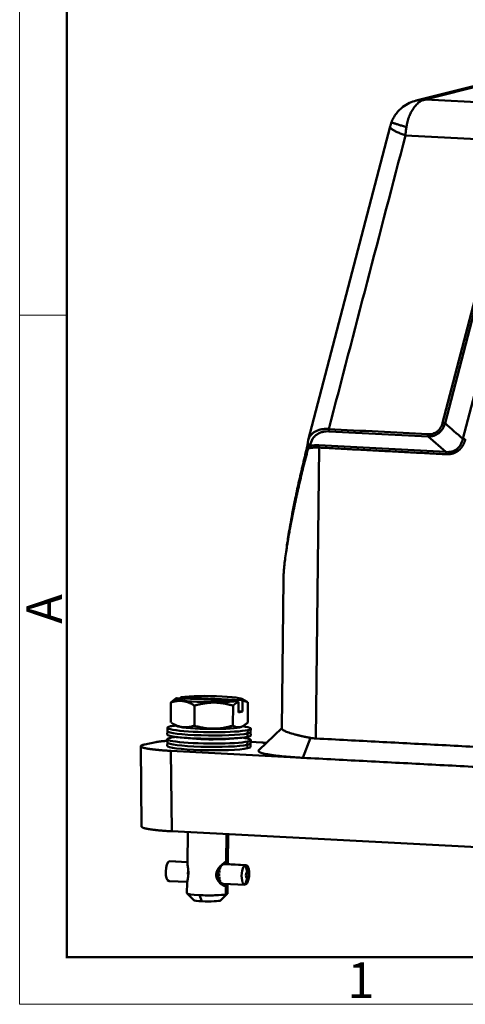
# Model space of a CAD drawing. Units: millimetres. Extents: x 1592 to 2186, y 588 to 1008.
# Drawn here: x 1592 to 1658, y 588 to 735 of the extents above; entities that cross this region are included whole.
import ezdxf

# ---------------------------------------------------------------- set-up
doc = ezdxf.new("R2010")
doc.units = ezdxf.units.MM
doc.header["$LTSCALE"] = 65.395
doc.layers.add('1', color=7, linetype='CONTINUOUS')
doc.layers.add('Dim', color=3, linetype='CONTINUOUS', lineweight=15)
doc.layers.add('图框', color=7, linetype='CONTINUOUS', lineweight=20)
doc.styles.add('Romans字体', font='romans.shx', dxfattribs={"width": 0.75})

# ---------------------------------------------------------------- blocks, each defined once
blk = doc.blocks.new('A4图框-NEW')
at = {"layer": '图框', "color": 1, "lineweight": 18}
for p, q in [((833.413, 690.535), (833.413, 480.535)), ((833.413, 480.535), (1130.412, 480.535))]:
    blk.add_line(p, q, dxfattribs=at)
at = {"layer": '图框', "lineweight": 50}
for p, q in [((836.913, 484.018), (836.913, 675.021)), ((836.855, 484.035), (1126.929, 484.035))]:
    blk.add_line(p, q, dxfattribs=at)
at = {"layer": '图框', "color": 6}
blk.add_line((836.913, 531.714), (833.413, 531.714), dxfattribs=at)
at = {"layer": '图框', "color": 6, "insert": (833.904, 508.79), "char_height": 2.652, "width": 2.55791, "attachment_point": 1, "rotation": 90, "style": 'Romans字体'}
blk.add_mtext('A', dxfattribs=at)
at = {"layer": '图框', "color": 6, "insert": (857.76, 483.652), "char_height": 2.652, "width": 2.55791, "attachment_point": 1, "style": 'Romans字体'}
blk.add_mtext('1', dxfattribs=at)

msp = doc.modelspace()

# ---------------------------------------------------------------- linework, layer by layer
at = {"layer": '1', "color": 7, "linetype": 'Continuous', "lineweight": 50}
for p, q in [((1660.24, 724.97), (1650.75, 722.56)), ((1652.1, 722.71), (1720.02, 719.15)), ((1646.87, 718.72), (1634.69, 672.11)), ((1649.14, 717.39), (1718.93, 713.73)), ((1660.78, 698.12), (1654.66, 674.72)), ((1661.15, 698.02), (1655.03, 674.63)), ((1657.66, 672.33), (1663.78, 695.73)), ((1652.51, 672.67), (1637.79, 673.44)), ((1655.14, 670.38), (1652.51, 672.67)), ((1636.27, 671.37), (1655.14, 670.38)), ((1636.33, 671.03), (1635.82, 627.83)), ((1631, 651.43), (1630.75, 629.32)), ((1614.25, 630.2), (1614.28, 633.18)), ((1615.17, 633.81), (1614.93, 633.68)), ((1615.23, 633.84), (1624.17, 633.39)), ((1615.69, 633.82), (1615.69, 633.89)), ((1624.78, 633.53), (1615.85, 633.97)), ((1624.31, 631.69), (1624.32, 633.29)), ((1625.61, 633.25), (1624.84, 633.7)), ((1624.93, 633.42), (1624.92, 631.83)), ((1625.69, 630.21), (1625.73, 633.19)), ((1617.77, 629.73), (1617.8, 632.71)), ((1623.52, 632.71), (1623.49, 629.74)), ((1624.92, 631.83), (1624.31, 631.86)), ((1624.92, 631.83), (1624.31, 631.69)), ((1613.79, 628.93), (1613.75, 628.43)), ((1613.76, 629.42), (1613.79, 628.92)), ((1614.36, 630.13), (1615.13, 629.68)), ((1624.58, 629.53), (1624.49, 629.47)), ((1624.8, 629.57), (1625.04, 629.7)), ((1625.69, 629.07), (1625.65, 628.57)), ((1626.11, 628.78), (1626.16, 629.28)), ((1626.15, 628.29), (1626.11, 628.78)), ((1630.75, 629.38), (1627.34, 626.08)), ((1610.42, 626.96), (1612.03, 627.28)), ((1613.74, 627.73), (1613.77, 627.23)), ((1625.67, 627.37), (1625.63, 626.88)), ((1625.68, 628.07), (1625.65, 628.57)), ((1626.09, 627.09), (1626.14, 627.58)), ((1626.11, 627.31), (1627.77, 627.22)), ((1635.01, 627.92), (1633.87, 624.96)), ((1609.79, 626.68), (1609.93, 614.74)), ((1613.77, 627.23), (1613.73, 626.74)), ((1633.87, 624.96), (1614.28, 625.99)), ((1614.41, 614.05), (1614.28, 625.99)), ((1625.63, 626.88), (1625.66, 626.38)), ((1626.13, 626.6), (1626.09, 627.09)), ((1731.79, 607.9), (1614.41, 614.05)), ((1616.78, 613.93), (1616.73, 609.32)), ((1622.55, 613.63), (1622.5, 609.5)), ((1622.73, 609.25), (1622.78, 613.61)), ((1614.09, 609.6), (1616.73, 609.47)), ((1616.73, 609.47), (1614.14, 609.6)), ((1621.54, 608.37), (1621.26, 608.38)), ((1621.53, 608.39), (1621.27, 608.4)), ((1621.47, 608.65), (1621.6, 608.65)), ((1621.54, 608.37), (1621.53, 608.39)), ((1621.66, 608.75), (1621.56, 608.75)), ((1621.65, 608.78), (1621.59, 608.79)), ((1621.6, 608.65), (1621.61, 608.62)), ((1621.66, 608.75), (1621.65, 608.78)), ((1622.2, 609.19), (1625.36, 609.03)), ((1625.42, 609.04), (1622.24, 609.2)), ((1625.36, 609.03), (1625.63, 608.03)), ((1616.84, 607.99), (1616.82, 607.99)), ((1616.85, 608.15), (1616.83, 608.17)), ((1616.84, 607.54), (1616.83, 607.52)), ((1621.01, 607.78), (1621.44, 607.76)), ((1621.01, 607.78), (1621.46, 607.76)), ((1621.44, 607.46), (1621.01, 607.48)), ((1621.47, 607.92), (1621.04, 607.95)), ((1621.04, 607.33), (1621.47, 607.31)), ((1621.04, 607.31), (1621.45, 607.29)), ((1621.46, 607.94), (1621.05, 607.96)), ((1621.48, 607.01), (1621.16, 607.03)), ((1621.17, 608.24), (1621.49, 608.23)), ((1621.24, 606.9), (1621.52, 606.89)), ((1621.25, 606.87), (1621.51, 606.86)), ((1621.44, 607.76), (1621.46, 607.76)), ((1621.46, 607.46), (1621.44, 607.46)), ((1621.45, 607.29), (1621.47, 607.31)), ((1621.47, 607.92), (1621.46, 607.94)), ((1621.5, 607.03), (1621.48, 607.01)), ((1621.49, 608.23), (1621.51, 608.22)), ((1621.51, 606.86), (1621.52, 606.89)), ((1625.33, 606.1), (1625.62, 607.08)), ((1614, 606.66), (1616.71, 606.52)), ((1616.69, 606.44), (1616.67, 604.85)), ((1621.57, 606.63), (1621.44, 606.64)), ((1621.54, 606.56), (1621.63, 606.56)), ((1621.59, 606.66), (1621.57, 606.63)), ((1621.57, 606.52), (1621.62, 606.51)), ((1621.62, 606.51), (1621.63, 606.56)), ((1622.09, 606.25), (1625.27, 606.09)), ((1622.46, 605.92), (1622.17, 606.25)), ((1622.46, 605.92), (1622.45, 604.67)), ((1622.67, 604.78), (1622.69, 606.22)), ((1616.69, 604.82), (1617.67, 603.82)), ((1618.53, 604.57), (1618.9, 603.65)), ((1621.65, 603.78), (1622.66, 604.75))]:
    msp.add_line(p, q, dxfattribs=at)
msp.add_arc((1620.41, 668.74), 41.04, 262.4807, 276.191, dxfattribs=at)
for centre, major_axis, ratio, start_param, end_param in [((1620.01, 633.68), (4.9, -0.06), 0.093301, 2.915261, 5.728855), ((1620.01, 633.68), (4.9, -0.06), 0.093301, 1.180465, 2.587262), ((1620.01, 633.68), (4.9, -0.06), 0.093301, 6.056854, 7.463651), ((1619.96, 629.35), (-6.2, 0.07), 0.093301, 5.892854, 9.034447), ((1619.95, 628.85), (6.16, -0.07), 0.093301, 3.148673, 5.892854), ((1619.96, 629.35), (-6.2, 0.07), 0.093301, 5.640398, 5.892854), ((1619.96, 629.7), (4.9, -0.06), 0.093301, 3.304673, 5.892854), ((1619.96, 629.7), (4.9, -0.06), 0.093301, 5.892854, 6.120178), ((1619.96, 629.35), (-6.2, 0.07), 0.093301, 2.751262, 3.784355), ((1619.95, 628.85), (6.16, -0.07), 0.093301, 5.892854, 6.276129), ((1619.94, 627.66), (-6.2, 0.07), 0.093301, 5.892854, 9.034447), ((1619.95, 628.36), (6.2, -0.07), 0.093301, 3.134536, 5.892854), ((1619.94, 627.66), (-6.2, 0.07), 0.093301, 5.636667, 5.892854), ((1619.94, 627.66), (-6.2, 0.07), 0.093301, 2.751262, 3.788135), ((1619.95, 628.36), (6.2, -0.07), 0.093301, 5.892854, 6.290266), ((1619.93, 626.66), (6.2, -0.07), 0.093301, 3.134536, 5.892854), ((1619.93, 627.16), (-6.16, 0.07), 0.093301, 0.007081, 2.751262), ((1619.93, 627.16), (-6.16, 0.07), 0.093301, 2.751262, 3.134536), ((1619.93, 626.66), (6.2, -0.07), 0.093301, 5.892854, 6.290266), ((1614.07, 608.13), (0.07, 1.47), 0.378835, 0.100987, 3.141558), ((1614.07, 608.13), (0.07, 1.47), 0.378835, 6.283151, 6.384173), ((1622.02, 607.73), (-0.08, -1.52), 0.378835, 4.086538, 4.283578), ((1622.02, 607.73), (0.07, 1.47), 0.378835, 0.941594, 1.145336), ((1622.02, 607.73), (-0.08, -1.52), 0.378835, 3.879563, 3.969419), ((1622.02, 607.73), (0.07, 1.47), 0.378835, 0.666216, 0.831177), ((1625.35, 607.57), (-0.07, -1.47), 0.378835, 3.24258, 6.384173), ((1625.35, 607.57), (-0.07, -1.47), 0.378835, 0.100987, 3.24258), ((1617.4, 607.96), (-0.08, -1.52), 0.378835, 4.714856, 4.911896), ((1622.02, 607.73), (-0.08, -1.52), 0.378835, 4.714856, 4.911896), ((1622.02, 607.73), (-0.08, -1.52), 0.378835, 5.029016, 5.226056), ((1622.02, 607.73), (-0.08, -1.52), 0.378835, 4.400697, 4.597737), ((1622.02, 607.73), (0.07, 1.47), 0.378835, 1.569913, 1.773655), ((1622.02, 607.73), (0.07, 1.47), 0.378835, 1.255753, 1.459496), ((1622.02, 607.73), (0.07, 1.47), 0.378835, 1.884072, 2.087814), ((1622.02, 607.73), (-0.08, -1.52), 0.378835, 5.343175, 5.540215), ((1622.02, 607.73), (0.07, 1.47), 0.378835, 2.198231, 2.401973), ((1625.62, 607.55), (-0.024, -0.474), 0.378835, 3.24258, 6.384173), ((1625.62, 607.55), (-0.024, -0.474), 0.378835, 0.100987, 3.24258), ((1622.02, 607.73), (-0.08, -1.52), 0.378835, 5.657334, 5.747207), ((1622.02, 607.73), (0.07, 1.47), 0.378835, 2.512391, 2.677355), ((1619.67, 604.81), (-3, 0.03), 0.093301, 0.000012, 1.180465), ((1619.67, 604.81), (-3, 0.03), 0.093301, 1.180465, 2.751262), ((1619.67, 604.81), (-3, 0.03), 0.093301, 2.751262, 3.141605), ((1619.66, 603.82), (-2, 0.02), 0.093301, 0.093818, 1.180465), ((1619.66, 603.82), (-2, 0.02), 0.093301, 1.180465, 3.0477)]:
    msp.add_ellipse(centre, major_axis=major_axis, ratio=ratio, start_param=start_param, end_param=end_param, dxfattribs=at)
at = {"layer": '1', "color": 7, "linetype": 'Continuous', "lineweight": 50, "extrusion": (2.23105e-09, -8.79585e-09, -1)}
msp.add_open_spline([(1652.1, 722.71), (1655.23, 723.51), (1658.36, 724.3), (1661.49, 725.09)], degree=3, dxfattribs=at)
at = {"layer": '1', "color": 7, "linetype": 'Continuous', "lineweight": 50}
for points, degree, knots in [([(1650.71, 722.55), (1650.38, 722.47), (1649.71, 722.23), (1648.68, 721.61), (1647.88, 720.83), (1647.34, 719.99), (1647.12, 719.5), (1647.03, 719.23)], 3, [0, 0, 0, 0, 0.198309, 0.424571, 0.688391, 0.837924, 1, 1, 1, 1]), ([(1649.27, 718.6), (1649.28, 718.66), (1649.3, 718.78), (1649.34, 718.97), (1649.38, 719.15), (1649.42, 719.34), (1649.47, 719.54), (1649.53, 719.73), (1649.59, 719.93), (1649.72, 720.29), (1649.95, 720.81), (1650.25, 721.32), (1650.54, 721.71), (1650.78, 721.98), (1651.03, 722.21), (1651.27, 722.39), (1651.49, 722.51), (1651.69, 722.61), (1651.9, 722.67), (1652.03, 722.7), (1652.1, 722.71)], 3, [0, 0, 0, 0, 0.027608, 0.05615, 0.085614, 0.115968, 0.147158, 0.179198, 0.212133, 0.245995, 0.363173, 0.494582, 0.565759, 0.638781, 0.71309, 0.783239, 0.838196, 0.892672, 0.94662, 1, 1, 1, 1]), ([(1650.74, 722.56), (1650.83, 722.58), (1651.07, 722.64), (1651.44, 722.69), (1651.8, 722.72), (1652.01, 722.71), (1652.1, 722.71)], 3, [0, 0, 0, 0, 0.205469, 0.536884, 0.801732, 1, 1, 1, 1]), ([(1649.14, 717.39), (1648.91, 717.47), (1648.69, 717.55), (1648.28, 717.71), (1648.09, 717.79), (1647.75, 717.95), (1647.6, 718.03), (1647.33, 718.19), (1647.22, 718.26), (1647.04, 718.4), (1646.97, 718.47), (1646.88, 718.59), (1646.87, 718.65), (1646.87, 718.71), (1646.87, 718.71), (1646.87, 718.72)], 3, [0, 0, 0, 0, 0.162698, 0.162698, 0.325395, 0.325395, 0.488093, 0.488093, 0.65079, 0.65079, 0.813488, 0.813488, 0.976185, 0.976185, 1, 1, 1, 1]), ([(1647.05, 719.28), (1647.05, 719.28), (1647.05, 719.28), (1647.05, 719.28), (1647.06, 719.28), (1647.08, 719.28), (1647.1, 719.28), (1647.15, 719.27), (1647.18, 719.26), (1647.26, 719.24), (1647.3, 719.23), (1647.39, 719.2), (1647.45, 719.19), (1647.57, 719.15), (1647.63, 719.13), (1647.77, 719.09), (1647.84, 719.07), (1647.99, 719.02), (1648.08, 718.99), (1648.24, 718.94), (1648.33, 718.91), (1648.51, 718.85), (1648.6, 718.82), (1648.79, 718.76), (1648.88, 718.73), (1649.08, 718.67), (1649.17, 718.63), (1649.27, 718.6)], 3, [0, 0, 0, 0, 0.005614, 0.005614, 0.08848, 0.08848, 0.171345, 0.171345, 0.254211, 0.254211, 0.337076, 0.337076, 0.419942, 0.419942, 0.502807, 0.502807, 0.585673, 0.585673, 0.668538, 0.668538, 0.751404, 0.751404, 0.834269, 0.834269, 0.917135, 0.917135, 1, 1, 1, 1]), ([(1649.14, 717.39), (1649.14, 717.42), (1649.15, 717.51), (1649.16, 717.66), (1649.17, 717.84), (1649.2, 718.06), (1649.23, 718.32), (1649.26, 718.51), (1649.27, 718.6)], 3, [0, 0, 0, 0, 0.093308, 0.213506, 0.360575, 0.534483, 0.77579, 1, 1, 1, 1]), ([(1654.66, 674.72), (1654.65, 674.68), (1654.63, 674.59), (1654.58, 674.45), (1654.52, 674.3), (1654.45, 674.15), (1654.36, 673.98), (1654.26, 673.83), (1654.14, 673.68), (1654.01, 673.54), (1653.82, 673.38), (1653.55, 673.21), (1653.2, 673.08), (1652.86, 673.01), (1652.62, 673), (1652.48, 673.01), (1652.45, 673.01)], 3, [0, 0, 0, 0, 0.040752, 0.086185, 0.136325, 0.191204, 0.250862, 0.313217, 0.37562, 0.430345, 0.500197, 0.624631, 0.749282, 0.867065, 0.969206, 1, 1, 1, 1]), ([(1655.03, 674.63), (1654.98, 674.47), (1654.87, 674.18), (1654.65, 673.78), (1654.38, 673.44), (1653.98, 673.07), (1653.35, 672.73), (1652.79, 672.69), (1652.51, 672.67)], 3, [0, 0, 0, 0, 0.132465, 0.259073, 0.381298, 0.50078, 0.741624, 1, 1, 1, 1]), ([(1655.03, 674.63), (1655, 674.63), (1654.97, 674.64), (1654.91, 674.65), (1654.88, 674.66), (1654.81, 674.68), (1654.78, 674.68), (1654.72, 674.7), (1654.69, 674.71), (1654.66, 674.72)], 3, [0, 0, 0, 0, 0.25, 0.25, 0.5, 0.5, 0.75, 0.75, 1, 1, 1, 1]), ([(1634.81, 672.45), (1634.83, 672.5), (1634.9, 672.62), (1635.06, 672.87), (1635.33, 673.16), (1635.73, 673.43), (1636.18, 673.63), (1636.6, 673.73), (1636.95, 673.78), (1637.21, 673.8), (1637.47, 673.8), (1637.65, 673.79), (1637.74, 673.78)], 3, [0, 0, 0, 0, 0.064031, 0.15139, 0.325389, 0.478856, 0.62551, 0.759547, 0.822316, 0.883196, 0.942362, 1, 1, 1, 1]), ([(1637.79, 673.44), (1637.63, 673.45), (1637.4, 673.45), (1637.13, 673.41), (1637, 673.39), (1636.95, 673.38), (1636.91, 673.37), (1636.89, 673.36), (1636.71, 673.32), (1636.49, 673.25), (1636.25, 673.13), (1636.13, 673.06), (1636.08, 673.03), (1636.05, 673.01), (1636.03, 673), (1635.88, 672.9), (1635.7, 672.75), (1635.51, 672.55), (1635.42, 672.44), (1635.38, 672.38), (1635.37, 672.36), (1635.36, 672.34), (1635.35, 672.33), (1635.15, 672.03), (1635.03, 671.69), (1634.97, 671.33)], 3, [0, 0, 0, 0, 0.125, 0.1875, 0.21875, 0.234375, 0.234375, 0.25, 0.25, 0.375, 0.4375, 0.46875, 0.484375, 0.484375, 0.5, 0.5, 0.625, 0.6875, 0.71875, 0.734375, 0.742188, 0.742188, 0.75, 0.75, 1, 1, 1, 1]), ([(1637.79, 673.44), (1637.79, 673.46), (1637.78, 673.48), (1637.76, 673.53), (1637.76, 673.56), (1637.75, 673.62), (1637.74, 673.65), (1637.74, 673.71), (1637.74, 673.75), (1637.74, 673.78)], 3, [0, 0, 0, 0, 0.25, 0.25, 0.5, 0.5, 0.75, 0.75, 1, 1, 1, 1]), ([(1652.45, 673.01), (1650, 673.14), (1645.1, 673.4), (1640.19, 673.65), (1637.74, 673.78)], 3, [0, 0, 0, 0, 0.500004, 1, 1, 1, 1]), ([(1652.51, 672.67), (1652.5, 672.69), (1652.49, 672.71), (1652.48, 672.77), (1652.47, 672.79), (1652.46, 672.85), (1652.46, 672.88), (1652.45, 672.94), (1652.45, 672.98), (1652.45, 673.01)], 3, [0, 0, 0, 0, 0.25, 0.25, 0.5, 0.5, 0.75, 0.75, 1, 1, 1, 1]), ([(1634.51, 671.09), (1634.52, 671.11), (1634.53, 671.15), (1634.54, 671.22), (1634.55, 671.28), (1634.57, 671.34), (1634.58, 671.4), (1634.59, 671.48), (1634.6, 671.57), (1634.62, 671.67), (1634.63, 671.76), (1634.64, 671.82), (1634.64, 671.84)], 3, [0, 0, 0, 0, 0.070004, 0.140211, 0.210884, 0.282278, 0.35464, 0.428211, 0.568288, 0.709334, 0.852783, 1, 1, 1, 1]), ([(1634.64, 671.84), (1634.64, 671.88), (1634.65, 671.95), (1634.68, 672.05), (1634.7, 672.14), (1634.72, 672.22), (1634.75, 672.3), (1634.78, 672.37), (1634.8, 672.42), (1634.81, 672.45)], 3, [0, 0, 0, 0, 0.174052, 0.335655, 0.484809, 0.621515, 0.745774, 0.857585, 1, 1, 1, 1]), ([(1634.68, 670.91), (1634.69, 670.93), (1634.72, 670.98), (1634.77, 671.05), (1634.82, 671.12), (1634.87, 671.19), (1634.92, 671.27), (1634.96, 671.31), (1634.97, 671.33)], 3, [0, 0, 0, 0, 0.124335, 0.271044, 0.431663, 0.607748, 0.801428, 1, 1, 1, 1]), ([(1634.97, 671.33), (1634.97, 671.33), (1634.97, 671.33), (1635.39, 671.38), (1635.82, 671.39), (1636.27, 671.37)], 3, [0, 0, 0, 0, 0.000016, 0.000016, 1, 1, 1, 1]), ([(1636.33, 671.03), (1636.33, 671.06), (1636.32, 671.09), (1636.32, 671.16), (1636.32, 671.19), (1636.31, 671.24), (1636.3, 671.27), (1636.29, 671.32), (1636.28, 671.35), (1636.27, 671.37)], 3, [0, 0, 0, 0, 0.25, 0.25, 0.5, 0.5, 0.75, 0.75, 1, 1, 1, 1]), ([(1655.14, 670.38), (1655.3, 670.37), (1655.6, 670.36), (1656.04, 670.43), (1656.44, 670.58), (1656.91, 670.87), (1657.4, 671.43), (1657.57, 672.02), (1657.66, 672.33)], 3, [0, 0, 0, 0, 0.135813, 0.263034, 0.383866, 0.500875, 0.737748, 1, 1, 1, 1]), ([(1658.03, 672.24), (1657.89, 671.68), (1657.62, 671.25), (1657.36, 670.84), (1656.64, 670.29), (1656.2, 670.15), (1655.73, 670.01), (1655.19, 670.04)], 2, [0, 0, 0, 0.25, 0.25, 0.5, 0.75, 0.75, 1, 1, 1]), ([(1657.66, 672.33), (1657.69, 672.33), (1657.72, 672.32), (1657.79, 672.31), (1657.82, 672.3), (1657.88, 672.29), (1657.91, 672.28), (1657.97, 672.26), (1658.01, 672.25), (1658.03, 672.24)], 3, [0, 0, 0, 0, 0.25, 0.25, 0.5, 0.5, 0.75, 0.75, 1, 1, 1, 1]), ([(1634.68, 670.91), (1634.62, 670.69), (1634.5, 670.23), (1634.32, 669.53), (1634.14, 668.81), (1633.92, 667.93), (1633.63, 666.77), (1633.42, 665.86), (1633.31, 665.35)], 3, [0, 0, 0, 0, 0.121579, 0.246955, 0.376128, 0.509101, 0.723381, 1, 1, 1, 1]), ([(1636.33, 671.03), (1636.27, 671.03), (1636.17, 671.04), (1636.01, 671.04), (1635.86, 671.04), (1635.7, 671.03), (1635.55, 671.03), (1635.4, 671.02), (1635.26, 671), (1635.11, 670.99), (1634.96, 670.96), (1634.82, 670.94), (1634.73, 670.92), (1634.68, 670.91)], 3, [0, 0, 0, 0, 0.089757, 0.179623, 0.269637, 0.359842, 0.450279, 0.540987, 0.632008, 0.72338, 0.815144, 0.907338, 1, 1, 1, 1]), ([(1655.14, 670.38), (1655.15, 670.36), (1655.16, 670.34), (1655.17, 670.28), (1655.18, 670.26), (1655.18, 670.2), (1655.19, 670.17), (1655.19, 670.1), (1655.19, 670.07), (1655.19, 670.04)], 3, [0, 0, 0, 0, 0.25, 0.25, 0.5, 0.5, 0.75, 0.75, 1, 1, 1, 1]), ([(1633.19, 665.47), (1633.02, 664.71), (1632.73, 663.27), (1632.33, 661.28), (1632.02, 659.59), (1631.78, 658.2), (1631.62, 657.19), (1631.54, 656.65), (1631.51, 656.48)], 3, [0, 0, 0, 0, 0.250954, 0.47041, 0.658366, 0.814814, 0.940629, 1, 1, 1, 1]), ([(1633.31, 665.35), (1633.26, 665.15), (1633.17, 664.74), (1633.03, 664.15), (1632.9, 663.56), (1632.78, 662.99), (1632.66, 662.43), (1632.55, 661.89), (1632.44, 661.36), (1632.34, 660.85), (1632.24, 660.35), (1632.14, 659.86), (1632.05, 659.39), (1631.97, 658.93), (1631.82, 658.16), (1631.68, 657.32), (1631.57, 656.63), (1631.53, 656.41)], 3, [0, 0, 0, 0, 0.067277, 0.13312, 0.197531, 0.260509, 0.322057, 0.382176, 0.440866, 0.498128, 0.553965, 0.608377, 0.661367, 0.712935, 0.763084, 0.921729, 1, 1, 1, 1]), ([(1631.53, 656.41), (1631.5, 656.21), (1631.41, 655.62), (1631.28, 654.7), (1631.15, 653.64), (1631.06, 652.68), (1631.02, 651.95), (1631.01, 651.55), (1631, 651.43)], 3, [0, 0, 0, 0, 0.112604, 0.334524, 0.537129, 0.737052, 0.917311, 1, 1, 1, 1]), ([(1614.28, 633.18), (1614.49, 633.37), (1614.68, 633.51), (1614.81, 633.61), (1614.94, 633.69)], 2, [0, 0, 0, 0.604561, 0.604561, 1, 1, 1]), ([(1617.8, 632.71), (1616.86, 633.28), (1616.05, 633.39), (1615.61, 633.44), (1615.16, 633.39), (1614.74, 633.33), (1614.28, 633.18)], 2, [0, 0, 0, 0.5, 0.5, 0.75, 0.75, 1, 1, 1]), ([(1623.52, 632.71), (1622, 633.16), (1620.67, 633.16), (1619.96, 633.16), (1619.22, 633.03), (1618.55, 632.93), (1617.8, 632.71)], 2, [0, 0, 0, 0.5, 0.5, 0.75, 0.75, 1, 1, 1]), ([(1624.32, 633.29), (1624.13, 633.2), (1623.92, 633.05), (1623.73, 632.91), (1623.52, 632.71)], 2, [0, 0, 0, 0.5, 0.5, 1, 1, 1]), ([(1625.73, 633.19), (1625.52, 633.3), (1625.33, 633.36), (1625.13, 633.42), (1624.93, 633.42)], 2, [0, 0, 0, 0.5, 0.5, 1, 1, 1]), ([(1625.69, 630.21), (1625.63, 630.15), (1625.51, 630.04), (1625.32, 629.89), (1625.11, 629.74), (1624.86, 629.6), (1624.68, 629.55), (1624.58, 629.53)], 3, [0, 0, 0, 0, 0.171309, 0.33737, 0.499928, 0.752005, 1, 1, 1, 1]), ([(1617.77, 629.73), (1617.67, 629.7), (1617.47, 629.64), (1617.18, 629.57), (1616.84, 629.51), (1616.45, 629.48), (1616, 629.51), (1615.56, 629.6), (1615.12, 629.75), (1614.72, 629.93), (1614.47, 630.07), (1614.36, 630.13)], 3, [0, 0, 0, 0, 0.088571, 0.174436, 0.258494, 0.388631, 0.516658, 0.645455, 0.776133, 0.903044, 1, 1, 1, 1]), ([(1623.49, 629.74), (1623.33, 629.69), (1623.01, 629.6), (1622.54, 629.49), (1621.99, 629.39), (1621.35, 629.31), (1620.63, 629.28), (1619.9, 629.31), (1619.18, 629.4), (1618.47, 629.54), (1618, 629.66), (1617.77, 629.73)], 3, [0, 0, 0, 0, 0.085556, 0.168497, 0.249693, 0.375399, 0.499067, 0.623479, 0.749708, 0.872298, 1, 1, 1, 1]), ([(1624.58, 629.53), (1624.54, 629.52), (1624.45, 629.5), (1624.31, 629.5), (1624.17, 629.5), (1623.99, 629.53), (1623.76, 629.6), (1623.58, 629.69), (1623.49, 629.74)], 3, [0, 0, 0, 0, 0.124216, 0.248017, 0.372864, 0.500143, 0.745122, 1, 1, 1, 1]), ([(1635.01, 627.92), (1634.95, 627.94), (1634.83, 627.96), (1634.65, 627.99), (1634.47, 628.03), (1634.3, 628.06), (1634.14, 628.1), (1633.98, 628.13), (1633.83, 628.16), (1633.68, 628.2), (1633.54, 628.23), (1633.4, 628.26), (1633.27, 628.29), (1633.14, 628.32), (1633.02, 628.35), (1632.9, 628.38), (1632.79, 628.41), (1632.38, 628.52), (1631.77, 628.7), (1631.15, 628.95), (1630.82, 629.16), (1630.75, 629.27), (1630.75, 629.32)], 3, [0, 0, 0, 0, 0.024129, 0.047901, 0.071318, 0.094384, 0.1171, 0.139471, 0.161498, 0.183185, 0.204533, 0.225547, 0.246228, 0.266578, 0.286601, 0.306299, 0.325674, 0.344729, 0.521569, 0.68751, 0.860341, 1, 1, 1, 1]), ([(1612.03, 627.28), (1612.08, 627.29), (1612.17, 627.31), (1612.33, 627.34), (1612.51, 627.36), (1612.69, 627.39), (1612.88, 627.41), (1613.09, 627.43), (1613.31, 627.45), (1613.53, 627.47), (1613.68, 627.48), (1613.75, 627.49)], 3, [0, 0, 0, 0, 0.114459, 0.228254, 0.341385, 0.453853, 0.565658, 0.676799, 0.787277, 0.897093, 1, 1, 1, 1]), ([(1614.28, 625.99), (1614.17, 626), (1613.96, 626.01), (1613.66, 626.03), (1613.37, 626.05), (1613.08, 626.07), (1612.81, 626.09), (1612.55, 626.11), (1612.29, 626.13), (1612.05, 626.16), (1611.82, 626.18), (1611.6, 626.21), (1611.4, 626.23), (1611.2, 626.26), (1611.02, 626.29), (1610.85, 626.31), (1610.7, 626.34), (1610.55, 626.37), (1610.42, 626.4), (1610.27, 626.43), (1610.11, 626.48), (1609.97, 626.53), (1609.86, 626.58), (1609.8, 626.64), (1609.78, 626.69), (1609.81, 626.75), (1609.89, 626.8), (1610.02, 626.86), (1610.19, 626.91), (1610.35, 626.94), (1610.42, 626.96)], 3, [0, 0, 0, 0, 0.029219, 0.058269, 0.087149, 0.11586, 0.144401, 0.172773, 0.200976, 0.22901, 0.256875, 0.28457, 0.312096, 0.339453, 0.366641, 0.39366, 0.42051, 0.44719, 0.473702, 0.500045, 0.547573, 0.59565, 0.644275, 0.693447, 0.743168, 0.793437, 0.844255, 0.895621, 0.947536, 1, 1, 1, 1]), ([(1627.34, 626.08), (1627.32, 626.05), (1627.3, 626.03), (1627.29, 625.97), (1627.3, 625.93), (1627.35, 625.87), (1627.4, 625.83), (1627.53, 625.77), (1627.61, 625.73), (1627.8, 625.66), (1628.03, 625.6), (1628.32, 625.53), (1628.65, 625.47), (1628.83, 625.44), (1629.22, 625.38), (1629.42, 625.35), (1629.87, 625.29), (1630.11, 625.26), (1630.6, 625.21), (1630.87, 625.18), (1631.41, 625.13), (1631.7, 625.11), (1632.29, 625.06), (1632.59, 625.04), (1633.22, 625), (1633.54, 624.98), (1633.87, 624.96)], 3, [0, 0, 0, 0, 0.059063, 0.059063, 0.137475, 0.137475, 0.215886, 0.215886, 0.294298, 0.294298, 0.372709, 0.45112, 0.45112, 0.529532, 0.529532, 0.607943, 0.607943, 0.686354, 0.686354, 0.764766, 0.764766, 0.843177, 0.843177, 0.921589, 0.921589, 1, 1, 1, 1]), ([(1614.41, 614.05), (1612.92, 614.13), (1611.86, 614.25), (1610.93, 614.36), (1609.95, 614.61), (1609.93, 614.74), (1609.93, 614.74)], 2, [0, 0, 0, 0.330927, 0.330927, 0.661854, 0.992782, 1, 1, 1]), ([(1616.73, 609.34), (1616.73, 609.28), (1616.73, 609.14), (1616.77, 608.87), (1616.82, 608.57), (1616.85, 608.29), (1616.88, 608.04), (1616.88, 607.87), (1616.88, 607.79)], 3, [0, 0, 0, 0, 0.163941, 0.378204, 0.580869, 0.728142, 0.866189, 1, 1, 1, 1]), ([(1621.01, 607.58), (1621.01, 607.61), (1621.02, 607.68), (1621.03, 607.77), (1621.05, 607.87), (1621.08, 607.99), (1621.13, 608.15), (1621.24, 608.37), (1621.42, 608.64), (1621.65, 608.91), (1621.9, 609.14), (1622.11, 609.3), (1622.27, 609.41), (1622.4, 609.47), (1622.47, 609.49), (1622.5, 609.5)], 3, [0, 0, 0, 0, 0.030754, 0.061821, 0.093395, 0.125662, 0.187144, 0.250855, 0.372271, 0.500688, 0.626072, 0.7504, 0.834409, 0.917252, 1, 1, 1, 1]), ([(1621.73, 608.91), (1621.75, 608.92), (1621.79, 608.96), (1621.85, 609), (1621.9, 609.04), (1621.95, 609.07), (1622, 609.1), (1622.04, 609.13), (1622.08, 609.15), (1622.11, 609.16), (1622.14, 609.18), (1622.17, 609.19), (1622.19, 609.19), (1622.2, 609.19)], 3, [0, 0, 0, 0, 0.110007, 0.215064, 0.315524, 0.411855, 0.504467, 0.593722, 0.679945, 0.763431, 0.844448, 0.923234, 1, 1, 1, 1]), ([(1622.2, 609.19), (1622.21, 609.19), (1622.23, 609.2), (1622.24, 609.2), (1622.25, 609.2)], 3, [0, 0, 0, 0, 0.515812, 1, 1, 1, 1]), ([(1622.5, 609.5), (1622.52, 609.5), (1622.55, 609.51), (1622.59, 609.51), (1622.63, 609.5), (1622.66, 609.49), (1622.68, 609.47), (1622.71, 609.42), (1622.73, 609.33), (1622.72, 609.23), (1622.72, 609.19)], 3, [0, 0, 0, 0, 0.089292, 0.178338, 0.267429, 0.356856, 0.446907, 0.537864, 0.805135, 1, 1, 1, 1]), ([(1616.88, 607.79), (1616.88, 607.76), (1616.88, 607.71), (1616.87, 607.64), (1616.87, 607.56), (1616.86, 607.49), (1616.85, 607.38), (1616.83, 607.24), (1616.8, 607.03), (1616.75, 606.79), (1616.7, 606.57), (1616.69, 606.46), (1616.69, 606.42)], 3, [0, 0, 0, 0, 0.041029, 0.082369, 0.124191, 0.166662, 0.209939, 0.312567, 0.419115, 0.621939, 0.836469, 1, 1, 1, 1]), ([(1622.46, 605.92), (1622.44, 605.91), (1622.41, 605.91), (1622.35, 605.91), (1622.29, 605.92), (1622.23, 605.94), (1622.16, 605.96), (1622.04, 606.01), (1621.86, 606.12), (1621.62, 606.31), (1621.39, 606.56), (1621.23, 606.8), (1621.12, 607.02), (1621.06, 607.2), (1621.02, 607.39), (1621.01, 607.52), (1621.01, 607.58)], 3, [0, 0, 0, 0, 0.041511, 0.082908, 0.124326, 0.1659, 0.207764, 0.25005, 0.374303, 0.499596, 0.62782, 0.749085, 0.812792, 0.874403, 0.938355, 1, 1, 1, 1]), ([(1621.16, 607.03), (1621.13, 607.07), (1621.11, 607.12), (1621.07, 607.21), (1621.06, 607.26), (1621.04, 607.31)], 3, [0, 0, 0, 0, 0.5, 0.5, 1, 1, 1, 1]), ([(1621.44, 606.64), (1621.41, 606.67), (1621.38, 606.71), (1621.31, 606.79), (1621.28, 606.83), (1621.25, 606.87)], 3, [0, 0, 0, 0, 0.5, 0.5, 1, 1, 1, 1]), ([(1622.1, 606.25), (1622.09, 606.25), (1622.05, 606.26), (1621.99, 606.27), (1621.91, 606.31), (1621.81, 606.36), (1621.74, 606.4), (1621.7, 606.43)], 3, [0, 0, 0, 0, 0.130835, 0.321152, 0.527318, 0.752378, 1, 1, 1, 1]), ([(1622.68, 606.2), (1622.68, 606.17), (1622.66, 606.1), (1622.62, 606.02), (1622.55, 605.95), (1622.49, 605.93), (1622.46, 605.92)], 3, [0, 0, 0, 0, 0.200679, 0.4697, 0.734996, 1, 1, 1, 1])]:
    msp.add_open_spline(points, degree=degree, knots=knots, dxfattribs=at)
for points, degree in [([(1650.64, 722.53), (1650.67, 722.54), (1650.71, 722.55), (1650.74, 722.56)], 3), ([(1647.05, 719.28), (1646.95, 719), (1646.87, 718.72)], 2), ([(1637.74, 673.78), (1641.54, 688.32), (1645.34, 702.85), (1649.14, 717.39)], 3), ([(1634.5, 671.08), (1633.18, 665.44)], 1), ([(1655.19, 670.04), (1636.33, 671.03)], 1), ([(1615.69, 633.89), (1615.74, 633.91), (1615.79, 633.94), (1615.85, 633.97)], 3), ([(1624.32, 633.29), (1624.27, 633.33), (1624.22, 633.36), (1624.17, 633.39)], 3), ([(1624.78, 633.53), (1624.83, 633.49), (1624.88, 633.46), (1624.93, 633.42)], 3), ([(1625.61, 633.26), (1625.67, 633.22), (1625.73, 633.19)], 2), ([(1635.01, 627.92), (1635.27, 627.87), (1635.55, 627.84), (1635.82, 627.83)], 3), ([(1673.39, 625.86), (1635.82, 627.83)], 1), ([(1628.49, 627.19), (1628.13, 627.2), (1627.77, 627.22)], 2), ([(1672.27, 622.95), (1633.87, 624.96)], 1), ([(1621.47, 608.65), (1621.5, 608.69), (1621.53, 608.72), (1621.56, 608.75)], 3), ([(1621.59, 608.79), (1621.62, 608.82), (1621.66, 608.85), (1621.69, 608.88)], 3), ([(1621.73, 608.91), (1621.72, 608.9), (1621.7, 608.89), (1621.69, 608.88)], 3), ([(1622.2, 609.19), (1622.3, 609.3), (1622.4, 609.4), (1622.5, 609.5)], 3), ([(1621.24, 606.9), (1621.21, 606.94), (1621.19, 606.98), (1621.16, 607.02)], 3), ([(1621.25, 606.87), (1621.25, 606.88), (1621.24, 606.89), (1621.24, 606.9)], 3), ([(1621.66, 606.44), (1621.63, 606.46), (1621.6, 606.49), (1621.57, 606.52)], 3)]:
    msp.add_open_spline(points, degree=degree, dxfattribs=at)
at = {"layer": '1', "color": 7, "linetype": 'Continuous', "lineweight": 50, "extrusion": (2.28809e-07, 2.62771e-07, -1)}
msp.add_open_spline([(1657.66, 672.33), (1656.79, 673.1), (1655.91, 673.86), (1655.03, 674.63)], degree=3, dxfattribs=at)
at = {"layer": '1', "color": 7, "linetype": 'Continuous', "lineweight": 50}
for points, weights in [([(1634.97, 671.33), (1634.7, 671.41), (1634.56, 671.62), (1634.64, 671.84)], [1.16653859373, 0.944460955595, 0.944487138509, 1.16661714247]), ([(1634.5, 671.04), (1634.49, 671.06), (1634.49, 671.08), (1634.51, 671.09)], [1.01044956656, 1.02424156913, 1.05168624337, 1.09278358926]), ([(1634.68, 670.91), (1634.58, 670.96), (1634.51, 671), (1634.5, 671.04)], [1.09278372297, 1.01016951242, 0.982724793618, 1.01044956656]), ([(1633.31, 665.35), (1633.18, 665.43), (1633.15, 665.49), (1633.24, 665.53)], [1.08520577614, 0.971602862048, 0.971598074821, 1.08519141446])]:
    msp.add_rational_spline(points, weights, degree=3, dxfattribs=at)
at = {"layer": '1', "color": 7, "linetype": 'Continuous', "lineweight": 50, "extrusion": (1.12039e-09, -8.83923e-10, 1)}
msp.add_open_spline([(1621.56, 608.75), (1621.57, 608.76), (1621.58, 608.77), (1621.59, 608.79)], degree=3, dxfattribs=at)
at = {"layer": '1', "color": 7, "linetype": 'Continuous', "lineweight": 50, "extrusion": (-1.1366e-12, -1.117e-12, -1)}
msp.add_open_spline([(1621.54, 606.56), (1621.51, 606.59), (1621.49, 606.61), (1621.46, 606.64)], degree=3, dxfattribs=at)
at = {"layer": '1', "color": 7, "linetype": 'Continuous', "lineweight": 50, "extrusion": (1.21943e-09, 7.48532e-10, 1)}
msp.add_open_spline([(1621.57, 606.52), (1621.56, 606.53), (1621.55, 606.55), (1621.54, 606.56)], degree=3, dxfattribs=at)
at = {"layer": '1', "color": 7, "linetype": 'Continuous', "lineweight": 50, "extrusion": (3.362e-13, 2.2089e-12, -1)}
msp.add_open_spline([(1621.66, 606.44), (1621.67, 606.43), (1621.69, 606.43), (1621.7, 606.43)], degree=3, dxfattribs=at)

# ---------------------------------------------------------------- block references
at = {"layer": 'Dim', "xscale": 2.000008417976847, "yscale": 2.000008417976847, "zscale": 2.000008417976847}
msp.add_blockref('A4图框-NEW', (-75.03, -372.72), dxfattribs=at)

doc.saveas('drawing.dxf')
